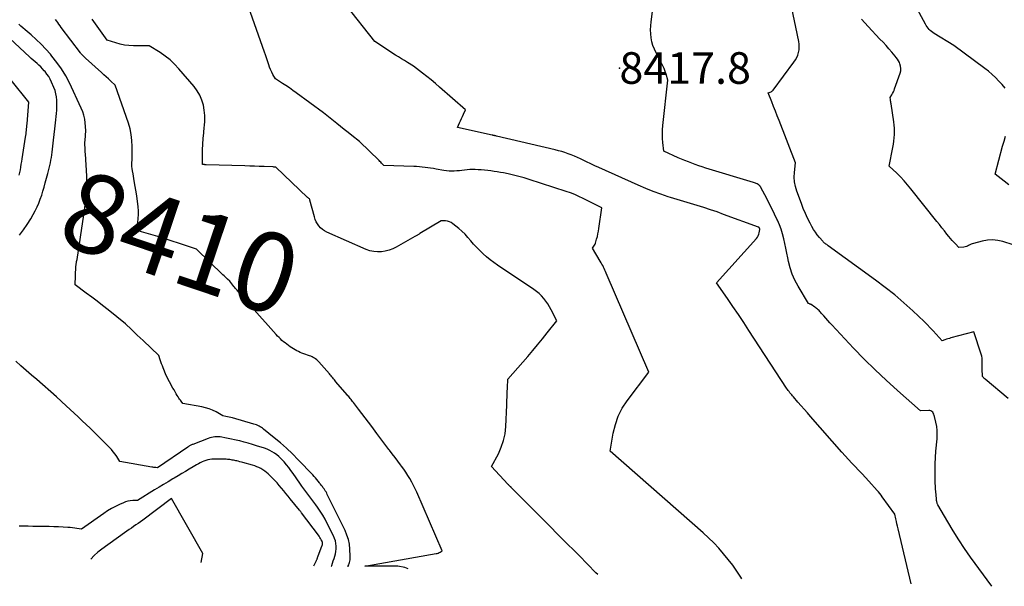
# Model space of a CAD drawing. Units: inches. Extents: x 2628089 to 2631216, y 1501508 to 1503695.
# Drawn here: x 2628593 to 2628773, y 1501574 to 1501678 of the extents above; entities that cross this region are included whole.
import ezdxf
from ezdxf.enums import TextEntityAlignment as Align

# ---------------------------------------------------------------- set-up
doc = ezdxf.new("R2010")
doc.units = ezdxf.units.IN
doc.header["$MEASUREMENT"] = 0
for name, color, linetype in [('Tile_2737_06_SE_contour_2ft', 73, 'Continuous'), ('Tile_2737_06_SE_contour_anno_2ft', 165, 'Continuous'), ('Tile_2737_06_SE_spot_anno', 60, 'Continuous'), ('Tile_2737_06_SE_spot_elev', 193, 'Continuous')]:
    doc.layers.add(name, color=color, linetype=linetype)
doc.styles.add('Arial', font='arial.ttf')

msp = doc.modelspace()

# ---------------------------------------------------------------- linework, layer by layer
at = {"layer": 'Tile_2737_06_SE_contour_2ft'}
for p, q in [((2628614.29, 1501648.38, 8410), (2628614.07, 1501649.69, 8410)), ((2628638.72, 1501622.03, 8410), (2628637.16, 1501623.78, 8410))]:
    msp.add_line(p, q, dxfattribs=at)
for points in [[(2628725.1, 1501575.85, 8414), (2628724.92, 1501576.14, 8414), (2628724.19, 1501577.25, 8414), (2628723.43, 1501578.34, 8414), (2628722.61, 1501579.39, 8414), (2628721.76, 1501580.42, 8414), (2628720.87, 1501581.41, 8414), (2628719.96, 1501582.38, 8414), (2628719, 1501583.31, 8414), (2628718.02, 1501584.21, 8414), (2628701.1, 1501599.14, 8414), (2628701.63, 1501602.4, 8414), (2628702.02, 1501603.98, 8414), (2628702.54, 1501605.51, 8414), (2628703.28, 1501606.93, 8414), (2628704.17, 1501608.3, 8414), (2628708.11, 1501613.49, 8414), (2628700.36, 1501631.58, 8414), (2628700.24, 1501631.86, 8414), (2628700.11, 1501632.13, 8414), (2628699.98, 1501632.41, 8414), (2628699.85, 1501632.68, 8414), (2628699.71, 1501632.95, 8414), (2628699.57, 1501633.22, 8414), (2628699.42, 1501633.48, 8414), (2628699.27, 1501633.74, 8414), (2628697.86, 1501636.13, 8414), (2628698.1, 1501636.49, 8414), (2628698.22, 1501636.67, 8414), (2628698.32, 1501636.86, 8414), (2628698.4, 1501637.06, 8414), (2628698.47, 1501637.26, 8414), (2628698.61, 1501637.78, 8414), (2628698.74, 1501638.25, 8414), (2628698.85, 1501638.72, 8414), (2628698.94, 1501639.2, 8414), (2628699.01, 1501639.68, 8414), (2628699.53, 1501643.47, 8414), (2628696.14, 1501645.19, 8414), (2628695.38, 1501645.55, 8414), (2628694.61, 1501645.89, 8414), (2628693.82, 1501646.19, 8414), (2628693.03, 1501646.47, 8414), (2628686.33, 1501648.65, 8414), (2628685.37, 1501648.94, 8414), (2628684.41, 1501649.21, 8414), (2628683.44, 1501649.45, 8414), (2628682.46, 1501649.67, 8414), (2628681.65, 1501649.83, 8414), (2628681.08, 1501649.94, 8414), (2628680.5, 1501650.04, 8414), (2628679.92, 1501650.13, 8414), (2628679.34, 1501650.22, 8414), (2628678.75, 1501650.29, 8414), (2628678.17, 1501650.34, 8414), (2628677.58, 1501650.39, 8414), (2628677, 1501650.42, 8414), (2628676.46, 1501650.45, 8414), (2628675.97, 1501650.46, 8414), (2628675.49, 1501650.45, 8414), (2628675.01, 1501650.41, 8414), (2628674.54, 1501650.35, 8414), (2628674.52, 1501650.35, 8414), (2628674.05, 1501650.29, 8414), (2628673.58, 1501650.24, 8414), (2628673.11, 1501650.2, 8414), (2628672.64, 1501650.17, 8414), (2628672.17, 1501650.16, 8414), (2628671.7, 1501650.17, 8414), (2628671.23, 1501650.22, 8414), (2628670.76, 1501650.28, 8414), (2628669.35, 1501650.53, 8414), (2628668.85, 1501650.62, 8414), (2628668.34, 1501650.7, 8414), (2628667.83, 1501650.78, 8414), (2628667.32, 1501650.85, 8414), (2628666.81, 1501650.91, 8414), (2628666.3, 1501650.96, 8414), (2628665.78, 1501651, 8414), (2628665.27, 1501651.02, 8414), (2628659.82, 1501651.19, 8414), (2628659.53, 1501651.5, 8414), (2628659.39, 1501651.65, 8414), (2628659.24, 1501651.8, 8414), (2628659.09, 1501651.95, 8414), (2628658.94, 1501652.1, 8414), (2628655.39, 1501655.55, 8414), (2628653.99, 1501656.65, 8414), (2628653.29, 1501657.2, 8414), (2628652.6, 1501657.75, 8414), (2628651.91, 1501658.31, 8414), (2628651.22, 1501658.86, 8414), (2628648.83, 1501660.81, 8414), (2628643.84, 1501664.46, 8414), (2628643.22, 1501664.9, 8414), (2628642.6, 1501665.34, 8414), (2628641.96, 1501665.76, 8414), (2628641.33, 1501666.17, 8414), (2628640.04, 1501666.98, 8414), (2628639.58, 1501667.81, 8414), (2628639.36, 1501668.24, 8414), (2628639.16, 1501668.67, 8414), (2628638.98, 1501669.11, 8414), (2628638.82, 1501669.55, 8414), (2628638.76, 1501669.73, 8414), (2628638.58, 1501670.27, 8414), (2628638.4, 1501670.81, 8414), (2628638.21, 1501671.35, 8414), (2628638.03, 1501671.88, 8414), (2628632.54, 1501687.63, 8414)], [(2628755.97, 1501574.92, 8416), (2628753.57, 1501584.97, 8416), (2628753.47, 1501585.42, 8416), (2628753.37, 1501585.86, 8416), (2628753.27, 1501586.31, 8416), (2628753.17, 1501586.76, 8416), (2628752.98, 1501587.65, 8416), (2628750.7, 1501590.79, 8416), (2628750.47, 1501591.09, 8416), (2628750.24, 1501591.38, 8416), (2628750, 1501591.67, 8416), (2628749.76, 1501591.95, 8416), (2628748.22, 1501593.66, 8416), (2628747.61, 1501594.32, 8416), (2628747, 1501594.98, 8416), (2628746.39, 1501595.64, 8416), (2628745.77, 1501596.3, 8416), (2628745.16, 1501596.95, 8416), (2628744.55, 1501597.62, 8416), (2628743.95, 1501598.28, 8416), (2628743.35, 1501598.95, 8416), (2628737.63, 1501605.44, 8416), (2628737.05, 1501606.1, 8416), (2628736.47, 1501606.75, 8416), (2628735.9, 1501607.4, 8416), (2628735.32, 1501608.06, 8416), (2628734.51, 1501608.99, 8416), (2628734.34, 1501609.18, 8416), (2628734.18, 1501609.37, 8416), (2628734.01, 1501609.57, 8416), (2628733.85, 1501609.77, 8416), (2628733.7, 1501609.97, 8416), (2628733.55, 1501610.17, 8416), (2628733.4, 1501610.38, 8416), (2628733.26, 1501610.59, 8416), (2628726.39, 1501621.14, 8416), (2628725.43, 1501622.6, 8416), (2628724.45, 1501624.05, 8416), (2628723.47, 1501625.5, 8416), (2628722.47, 1501626.94, 8416), (2628720.46, 1501629.8, 8416), (2628727.74, 1501637.88, 8416), (2628727.92, 1501638.12, 8416), (2628728.07, 1501638.38, 8416), (2628728.18, 1501638.65, 8416), (2628728.26, 1501638.94, 8416), (2628728.36, 1501639.51, 8416), (2628728.36, 1501639.53, 8416), (2628728.36, 1501639.54, 8416), (2628728.36, 1501639.56, 8416), (2628728.36, 1501639.58, 8416), (2628728.35, 1501639.65, 8416), (2628728.34, 1501639.67, 8416), (2628728.34, 1501639.68, 8416), (2628728.33, 1501639.7, 8416), (2628728.32, 1501639.72, 8416), (2628728.28, 1501639.81, 8416), (2628728.28, 1501639.82, 8416), (2628728.26, 1501639.84, 8416), (2628728.25, 1501639.86, 8416), (2628728.24, 1501639.88, 8416), (2628728.18, 1501639.94, 8416), (2628728.15, 1501639.96, 8416), (2628728.14, 1501639.97, 8416), (2628728.12, 1501639.98, 8416), (2628721.76, 1501642.29, 8416), (2628720.56, 1501642.72, 8416), (2628719.36, 1501643.13, 8416), (2628718.14, 1501643.51, 8416), (2628716.93, 1501643.88, 8416), (2628715.71, 1501644.25, 8416), (2628714.49, 1501644.62, 8416), (2628713.27, 1501645, 8416), (2628712.06, 1501645.38, 8416), (2628711.68, 1501645.5, 8416), (2628710.29, 1501645.97, 8416), (2628708.91, 1501646.47, 8416), (2628707.55, 1501647.02, 8416), (2628706.2, 1501647.59, 8416), (2628699.03, 1501650.81, 8416), (2628698.28, 1501651.15, 8416), (2628697.53, 1501651.5, 8416), (2628696.79, 1501651.85, 8416), (2628696.04, 1501652.21, 8416), (2628695.66, 1501652.4, 8416), (2628695.11, 1501652.66, 8416), (2628694.55, 1501652.91, 8416), (2628693.98, 1501653.14, 8416), (2628693.41, 1501653.35, 8416), (2628692.83, 1501653.55, 8416), (2628692.25, 1501653.73, 8416), (2628691.67, 1501653.89, 8416), (2628691.07, 1501654.04, 8416), (2628680.34, 1501656.55, 8416), (2628680.25, 1501656.58, 8416), (2628680.15, 1501656.6, 8416), (2628680.06, 1501656.62, 8416), (2628679.96, 1501656.64, 8416), (2628679.86, 1501656.67, 8416), (2628679.77, 1501656.69, 8416), (2628679.67, 1501656.71, 8416), (2628679.57, 1501656.73, 8416), (2628673.26, 1501658.14, 8416), (2628673.6, 1501658.97, 8416), (2628673.76, 1501659.37, 8416), (2628673.94, 1501659.76, 8416), (2628674.12, 1501660.16, 8416), (2628674.31, 1501660.55, 8416), (2628674.69, 1501661.33, 8416), (2628669.96, 1501665.49, 8416), (2628669.2, 1501666.15, 8416), (2628668.42, 1501666.8, 8416), (2628667.63, 1501667.43, 8416), (2628666.84, 1501668.06, 8416), (2628665.23, 1501669.29, 8416), (2628664.13, 1501669.97, 8416), (2628663.59, 1501670.31, 8416), (2628663.04, 1501670.65, 8416), (2628662.5, 1501670.99, 8416), (2628661.96, 1501671.34, 8416), (2628658.14, 1501673.8, 8416), (2628652.87, 1501680.46, 8416)], [(2628770.67, 1501574.47, 8418), (2628766.8, 1501579.81, 8418), (2628765.7, 1501581.38, 8418), (2628764.63, 1501582.97, 8418), (2628763.62, 1501584.59, 8418), (2628762.63, 1501586.24, 8418), (2628760.85, 1501589.33, 8418), (2628760.79, 1501589.45, 8418), (2628760.73, 1501589.57, 8418), (2628760.69, 1501589.7, 8418), (2628760.65, 1501589.83, 8418), (2628760.62, 1501589.96, 8418), (2628760.6, 1501590.1, 8418), (2628760.58, 1501590.23, 8418), (2628760.57, 1501590.37, 8418), (2628760.5, 1501591.16, 8418), (2628760.45, 1501591.69, 8418), (2628760.42, 1501592.22, 8418), (2628760.39, 1501592.76, 8418), (2628760.37, 1501593.29, 8418), (2628760.34, 1501594.51, 8418), (2628760.33, 1501595.66, 8418), (2628760.35, 1501596.8, 8418), (2628760.4, 1501597.95, 8418), (2628760.49, 1501599.09, 8418), (2628760.7, 1501601.38, 8418), (2628760.73, 1501602.13, 8418), (2628760.71, 1501602.88, 8418), (2628760.62, 1501603.63, 8418), (2628760.49, 1501604.37, 8418), (2628760.24, 1501605.43, 8418), (2628760.18, 1501605.64, 8418), (2628760.1, 1501605.84, 8418), (2628760, 1501606.03, 8418), (2628759.89, 1501606.21, 8418), (2628759.74, 1501606.35, 8418), (2628759.58, 1501606.46, 8418), (2628759.39, 1501606.52, 8418), (2628759.19, 1501606.54, 8418), (2628757.64, 1501606.46, 8418), (2628753.46, 1501610.15, 8418), (2628751.4, 1501612.03, 8418), (2628749.37, 1501613.94, 8418), (2628747.39, 1501615.91, 8418), (2628745.46, 1501617.91, 8418), (2628741.49, 1501622.13, 8418), (2628741.12, 1501622.53, 8418), (2628740.75, 1501622.94, 8418), (2628740.39, 1501623.35, 8418), (2628740.02, 1501623.76, 8418), (2628739.57, 1501624.29, 8418), (2628739.44, 1501624.44, 8418), (2628739.3, 1501624.59, 8418), (2628739.16, 1501624.73, 8418), (2628739.02, 1501624.87, 8418), (2628738.87, 1501625.01, 8418), (2628738.72, 1501625.13, 8418), (2628738.56, 1501625.25, 8418), (2628738.4, 1501625.37, 8418), (2628737.72, 1501625.83, 8418), (2628737.65, 1501625.87, 8418), (2628737.58, 1501625.91, 8418), (2628737.5, 1501625.94, 8418), (2628737.43, 1501625.97, 8418), (2628737.27, 1501626.02, 8418), (2628735.34, 1501629.18, 8418), (2628734.77, 1501630.26, 8418), (2628734.27, 1501631.36, 8418), (2628733.9, 1501632.51, 8418), (2628733.61, 1501633.7, 8418), (2628733.49, 1501634.36, 8418), (2628733.32, 1501635.24, 8418), (2628733.14, 1501636.11, 8418), (2628732.94, 1501636.98, 8418), (2628732.74, 1501637.85, 8418), (2628732.5, 1501638.71, 8418), (2628732.24, 1501639.56, 8418), (2628731.93, 1501640.39, 8418), (2628731.58, 1501641.22, 8418), (2628731.49, 1501641.43, 8418), (2628731.06, 1501642.35, 8418), (2628730.62, 1501643.26, 8418), (2628730.16, 1501644.17, 8418), (2628729.69, 1501645.06, 8418), (2628728.48, 1501647.29, 8418), (2628728.44, 1501647.36, 8418), (2628728.4, 1501647.42, 8418), (2628728.35, 1501647.48, 8418), (2628728.31, 1501647.55, 8418), (2628728.25, 1501647.6, 8418), (2628728.2, 1501647.65, 8418), (2628728.13, 1501647.7, 8418), (2628728.07, 1501647.74, 8418), (2628727.88, 1501647.83, 8418), (2628727.72, 1501647.91, 8418), (2628727.55, 1501647.98, 8418), (2628727.38, 1501648.04, 8418), (2628727.21, 1501648.1, 8418), (2628718.51, 1501650.73, 8418), (2628717.87, 1501650.93, 8418), (2628717.23, 1501651.14, 8418), (2628716.6, 1501651.36, 8418), (2628715.97, 1501651.6, 8418), (2628715.35, 1501651.84, 8418), (2628714.72, 1501652.09, 8418), (2628714.11, 1501652.36, 8418), (2628713.49, 1501652.62, 8418), (2628710.89, 1501653.79, 8418), (2628710.7, 1501655.36, 8418), (2628710.64, 1501656.14, 8418), (2628710.61, 1501656.92, 8418), (2628710.63, 1501657.7, 8418), (2628710.69, 1501658.49, 8418), (2628711.6, 1501666.75, 8418), (2628711.28, 1501667.82, 8418), (2628711.11, 1501668.35, 8418), (2628710.91, 1501668.87, 8418), (2628710.68, 1501669.37, 8418), (2628710.44, 1501669.87, 8418), (2628709.44, 1501671.73, 8418), (2628709.14, 1501672.39, 8418), (2628708.88, 1501673.06, 8418), (2628708.69, 1501673.76, 8418), (2628708.55, 1501674.47, 8418), (2628708.48, 1501675.2, 8418), (2628708.45, 1501675.92, 8418), (2628708.48, 1501676.65, 8418), (2628708.55, 1501677.37, 8418), (2628709, 1501680.71, 8418)], [(2628773.08, 1501665.27, 8424), (2628772.53, 1501665.94, 8424), (2628771.97, 1501666.59, 8424), (2628771.37, 1501667.22, 8424), (2628770.75, 1501667.81, 8424), (2628770.09, 1501668.37, 8424), (2628769.41, 1501668.91, 8424), (2628763.77, 1501673.07, 8424), (2628760.14, 1501675.25, 8424), (2628759.89, 1501675.42, 8424), (2628759.66, 1501675.6, 8424), (2628759.44, 1501675.8, 8424), (2628759.23, 1501676.01, 8424), (2628759.04, 1501676.24, 8424), (2628758.87, 1501676.48, 8424), (2628758.71, 1501676.72, 8424), (2628758.55, 1501676.98, 8424), (2628756.32, 1501681.08, 8424)], [(2628773.67, 1501608.73, 8420), (2628769.48, 1501612.23, 8420), (2628769.39, 1501612.3, 8420), (2628769.3, 1501612.38, 8420), (2628769.22, 1501612.47, 8420), (2628769.14, 1501612.55, 8420), (2628768.98, 1501612.73, 8420), (2628768.91, 1501614.13, 8420), (2628768.91, 1501614.32, 8420), (2628768.9, 1501614.5, 8420), (2628768.91, 1501614.69, 8420), (2628768.91, 1501614.87, 8420), (2628768.94, 1501615.27, 8420), (2628768.94, 1501615.66, 8420), (2628768.91, 1501616.04, 8420), (2628768.84, 1501616.41, 8420), (2628768.74, 1501616.78, 8420), (2628767.4, 1501620.86, 8420), (2628763.2, 1501619.76, 8420), (2628762.93, 1501619.68, 8420), (2628762.66, 1501619.6, 8420), (2628762.39, 1501619.51, 8420), (2628762.13, 1501619.41, 8420), (2628761.6, 1501619.21, 8420), (2628760.54, 1501620.43, 8420), (2628760, 1501621.03, 8420), (2628759.45, 1501621.62, 8420), (2628758.88, 1501622.2, 8420), (2628758.31, 1501622.76, 8420), (2628756.27, 1501624.68, 8420), (2628754.64, 1501626.17, 8420), (2628752.97, 1501627.6, 8420), (2628751.25, 1501628.98, 8420), (2628749.49, 1501630.3, 8420), (2628740.82, 1501636.58, 8420), (2628740.69, 1501636.67, 8420), (2628740.56, 1501636.77, 8420), (2628740.43, 1501636.86, 8420), (2628740.3, 1501636.95, 8420), (2628740.18, 1501637.05, 8420), (2628740.06, 1501637.15, 8420), (2628739.94, 1501637.26, 8420), (2628739.83, 1501637.38, 8420), (2628739.24, 1501638.06, 8420), (2628738.85, 1501638.53, 8420), (2628738.49, 1501639.02, 8420), (2628738.16, 1501639.54, 8420), (2628737.86, 1501640.07, 8420), (2628737.53, 1501640.7, 8420), (2628737.09, 1501641.57, 8420), (2628736.68, 1501642.44, 8420), (2628736.3, 1501643.34, 8420), (2628735.95, 1501644.24, 8420), (2628735.1, 1501646.53, 8420), (2628734.86, 1501647.37, 8420), (2628734.69, 1501648.21, 8420), (2628734.64, 1501649.07, 8420), (2628734.67, 1501649.94, 8420), (2628734.85, 1501651.7, 8420), (2628731.88, 1501659.43, 8420), (2628731.55, 1501660.27, 8420), (2628731.22, 1501661.11, 8420), (2628730.89, 1501661.95, 8420), (2628730.56, 1501662.79, 8420), (2628729.89, 1501664.46, 8420), (2628730.25, 1501664.56, 8420), (2628730.41, 1501664.63, 8420), (2628730.57, 1501664.72, 8420), (2628730.7, 1501664.83, 8420), (2628730.82, 1501664.96, 8420), (2628734.57, 1501670.02, 8420), (2628734.85, 1501670.44, 8420), (2628735.09, 1501670.87, 8420), (2628735.28, 1501671.34, 8420), (2628735.43, 1501671.81, 8420), (2628735.52, 1501672.3, 8420), (2628735.57, 1501672.8, 8420), (2628735.54, 1501673.29, 8420), (2628735.48, 1501673.78, 8420), (2628734.15, 1501680.16, 8420)], [(2628653.28, 1501578.01, 8408), (2628653.33, 1501578.2, 8408), (2628653.4, 1501578.41, 8408), (2628653.47, 1501578.63, 8408), (2628653.53, 1501578.84, 8408), (2628653.59, 1501579.06, 8408), (2628653.64, 1501579.28, 8408), (2628653.68, 1501579.49, 8408), (2628653.69, 1501579.72, 8408), (2628653.69, 1501579.94, 8408), (2628653.62, 1501581.26, 8408), (2628653.52, 1501582.14, 8408), (2628653.35, 1501582.99, 8408), (2628653.08, 1501583.82, 8408), (2628652.74, 1501584.63, 8408), (2628649.5, 1501591.24, 8408), (2628649.39, 1501591.46, 8408), (2628649.26, 1501591.68, 8408), (2628649.13, 1501591.89, 8408), (2628648.99, 1501592.1, 8408), (2628648.9, 1501592.23, 8408), (2628648.8, 1501592.37, 8408), (2628648.69, 1501592.51, 8408), (2628648.59, 1501592.65, 8408), (2628648.48, 1501592.79, 8408), (2628648.38, 1501592.93, 8408), (2628648.27, 1501593.07, 8408), (2628648.16, 1501593.2, 8408), (2628648.06, 1501593.34, 8408), (2628647.81, 1501593.65, 8408), (2628647.58, 1501593.94, 8408), (2628647.34, 1501594.23, 8408), (2628647.09, 1501594.5, 8408), (2628646.84, 1501594.78, 8408), (2628644.2, 1501597.54, 8408), (2628643.15, 1501598.6, 8408), (2628642.08, 1501599.63, 8408), (2628640.96, 1501600.62, 8408), (2628639.82, 1501601.57, 8408), (2628637.89, 1501603.13, 8408), (2628637.69, 1501603.28, 8408), (2628637.48, 1501603.42, 8408), (2628637.27, 1501603.56, 8408), (2628637.05, 1501603.68, 8408), (2628636.82, 1501603.79, 8408), (2628636.59, 1501603.89, 8408), (2628636.35, 1501603.97, 8408), (2628636.11, 1501604.05, 8408), (2628632.2, 1501605.17, 8408), (2628631.9, 1501605.25, 8408), (2628631.61, 1501605.32, 8408), (2628631.32, 1501605.39, 8408), (2628631.02, 1501605.46, 8408), (2628630.43, 1501605.58, 8408), (2628629.2, 1501606.26, 8408), (2628628.57, 1501606.56, 8408), (2628627.93, 1501606.82, 8408), (2628627.27, 1501607.03, 8408), (2628626.59, 1501607.18, 8408), (2628623.14, 1501607.82, 8408), (2628622.85, 1501608.2, 8408), (2628622.71, 1501608.4, 8408), (2628622.57, 1501608.59, 8408), (2628622.44, 1501608.79, 8408), (2628622.31, 1501608.99, 8408), (2628622.14, 1501609.25, 8408), (2628621.94, 1501609.59, 8408), (2628621.74, 1501609.93, 8408), (2628621.54, 1501610.27, 8408), (2628621.35, 1501610.61, 8408), (2628620.1, 1501612.93, 8408), (2628619.56, 1501614.28, 8408), (2628619.42, 1501614.65, 8408), (2628619.28, 1501615.03, 8408), (2628619.14, 1501615.4, 8408), (2628619.02, 1501615.78, 8408), (2628618.77, 1501616.54, 8408), (2628615.92, 1501619.26, 8408), (2628615.38, 1501619.78, 8408), (2628614.84, 1501620.29, 8408), (2628614.3, 1501620.81, 8408), (2628613.76, 1501621.32, 8408), (2628612.68, 1501622.35, 8408), (2628609.52, 1501624.89, 8408), (2628608.53, 1501625.67, 8408), (2628607.54, 1501626.44, 8408), (2628606.53, 1501627.2, 8408), (2628605.52, 1501627.95, 8408), (2628603.49, 1501629.44, 8408), (2628603.65, 1501632.78, 8408), (2628603.66, 1501632.89, 8408), (2628603.67, 1501633, 8408), (2628603.68, 1501633.12, 8408), (2628603.69, 1501633.23, 8408), (2628603.71, 1501633.34, 8408), (2628603.73, 1501633.46, 8408), (2628603.75, 1501633.57, 8408), (2628603.78, 1501633.68, 8408), (2628603.89, 1501634.08, 8408), (2628605.08, 1501642.2, 8408), (2628605.2, 1501643.08, 8408), (2628605.32, 1501643.96, 8408), (2628605.43, 1501644.83, 8408), (2628605.53, 1501645.71, 8408), (2628605.6, 1501646.59, 8408), (2628605.64, 1501647.47, 8408), (2628605.64, 1501648.35, 8408), (2628605.62, 1501649.24, 8408), (2628605.39, 1501653.32, 8408), (2628605.37, 1501653.62, 8408), (2628605.36, 1501653.93, 8408), (2628605.34, 1501654.23, 8408), (2628605.32, 1501654.53, 8408), (2628605.31, 1501654.83, 8408), (2628605.3, 1501655.14, 8408), (2628605.31, 1501655.44, 8408), (2628605.33, 1501655.74, 8408), (2628605.46, 1501657.6, 8408), (2628605.35, 1501658.99, 8408), (2628605.25, 1501659.67, 8408), (2628605.11, 1501660.35, 8408), (2628604.9, 1501661, 8408), (2628604.64, 1501661.64, 8408), (2628602.47, 1501666.25, 8408), (2628601.79, 1501667.55, 8408), (2628601.04, 1501668.81, 8408), (2628600.2, 1501670, 8408), (2628599.29, 1501671.15, 8408), (2628598.99, 1501671.5, 8408), (2628598.16, 1501672.42, 8408), (2628597.3, 1501673.31, 8408), (2628596.41, 1501674.16, 8408), (2628595.49, 1501674.99, 8408), (2628594.39, 1501675.93, 8408), (2628594, 1501676.27, 8408), (2628593.61, 1501676.61, 8408), (2628593.23, 1501676.96, 8408)], [(2628614.07, 1501649.69, 8410), (2628613.97, 1501650.24, 8410), (2628613.92, 1501650.62, 8410), (2628613.88, 1501651, 8410), (2628613.87, 1501651.38, 8410), (2628613.88, 1501651.76, 8410), (2628613.89, 1501652.14, 8410), (2628613.91, 1501652.52, 8410), (2628613.91, 1501652.9, 8410), (2628613.92, 1501653.28, 8410), (2628613.92, 1501654.68, 8410), (2628613.87, 1501655.76, 8410), (2628613.75, 1501656.82, 8410), (2628613.52, 1501657.86, 8410), (2628613.22, 1501658.89, 8410), (2628610.83, 1501665.82, 8410), (2628610, 1501666.59, 8410), (2628609.58, 1501666.98, 8410), (2628609.16, 1501667.37, 8410), (2628608.74, 1501667.75, 8410), (2628608.32, 1501668.13, 8410), (2628605.4, 1501670.77, 8410), (2628605.27, 1501670.89, 8410), (2628605.15, 1501671, 8410), (2628605.03, 1501671.12, 8410), (2628604.91, 1501671.24, 8410), (2628604.8, 1501671.37, 8410), (2628604.68, 1501671.5, 8410), (2628604.58, 1501671.63, 8410), (2628604.47, 1501671.76, 8410), (2628600.97, 1501676.37, 8410), (2628600.76, 1501676.65, 8410), (2628600.55, 1501676.94, 8410), (2628600.35, 1501677.24, 8410), (2628600.15, 1501677.54, 8410), (2628599.96, 1501677.84, 8410)], [(2628698.8, 1501576.64, 8412), (2628698.49, 1501576.96, 8412), (2628695.42, 1501580.06, 8412), (2628692.34, 1501583.15, 8412), (2628689.27, 1501586.24, 8412), (2628683.21, 1501592.32, 8412), (2628683.16, 1501592.37, 8412), (2628683.11, 1501592.42, 8412), (2628683.05, 1501592.48, 8412), (2628683, 1501592.53, 8412), (2628682.94, 1501592.59, 8412), (2628682.89, 1501592.63, 8412), (2628682.84, 1501592.68, 8412), (2628682.79, 1501592.72, 8412), (2628682.74, 1501592.77, 8412), (2628682.7, 1501592.82, 8412), (2628682.65, 1501592.86, 8412), (2628682.61, 1501592.9, 8412), (2628682.57, 1501592.95, 8412), (2628682.53, 1501592.99, 8412), (2628682.48, 1501593.04, 8412), (2628682.44, 1501593.08, 8412), (2628679.46, 1501596.31, 8412), (2628680.69, 1501598.63, 8412), (2628681.22, 1501599.82, 8412), (2628681.64, 1501601.03, 8412), (2628681.9, 1501602.29, 8412), (2628682.04, 1501603.58, 8412), (2628682.23, 1501607.48, 8412), (2628682.26, 1501608.27, 8412), (2628682.3, 1501609.06, 8412), (2628682.32, 1501609.86, 8412), (2628682.35, 1501610.65, 8412), (2628682.39, 1501612.23, 8412), (2628686.04, 1501616.39, 8412), (2628686.95, 1501617.44, 8412), (2628687.85, 1501618.51, 8412), (2628688.74, 1501619.58, 8412), (2628689.61, 1501620.67, 8412), (2628691.35, 1501622.85, 8412), (2628690.31, 1501624.88, 8412), (2628690.01, 1501625.42, 8412), (2628689.69, 1501625.95, 8412), (2628689.34, 1501626.46, 8412), (2628688.96, 1501626.95, 8412), (2628688.56, 1501627.41, 8412), (2628688.12, 1501627.85, 8412), (2628687.65, 1501628.24, 8412), (2628687.16, 1501628.61, 8412), (2628680.54, 1501633.03, 8412), (2628679.85, 1501633.52, 8412), (2628679.17, 1501634.02, 8412), (2628678.52, 1501634.56, 8412), (2628677.89, 1501635.12, 8412), (2628677.81, 1501635.19, 8412), (2628677.24, 1501635.74, 8412), (2628676.69, 1501636.3, 8412), (2628676.17, 1501636.88, 8412), (2628675.66, 1501637.49, 8412), (2628675.14, 1501638.08, 8412), (2628674.61, 1501638.66, 8412), (2628674.04, 1501639.2, 8412), (2628673.45, 1501639.72, 8412), (2628672.41, 1501640.57, 8412), (2628672.1, 1501640.78, 8412), (2628671.76, 1501640.94, 8412), (2628671.41, 1501641.04, 8412), (2628671.03, 1501641.08, 8412), (2628670.25, 1501641.1, 8412), (2628666.36, 1501638.77, 8412), (2628666.25, 1501638.7, 8412), (2628666.14, 1501638.64, 8412), (2628666.03, 1501638.58, 8412), (2628665.92, 1501638.52, 8412), (2628665.8, 1501638.45, 8412), (2628665.69, 1501638.39, 8412), (2628665.58, 1501638.33, 8412), (2628665.47, 1501638.27, 8412), (2628662.06, 1501636.32, 8412), (2628661.42, 1501636, 8412), (2628660.76, 1501635.74, 8412), (2628660.07, 1501635.57, 8412), (2628659.36, 1501635.45, 8412), (2628658.65, 1501635.44, 8412), (2628657.95, 1501635.49, 8412), (2628657.26, 1501635.66, 8412), (2628656.59, 1501635.89, 8412), (2628649.4, 1501639.06, 8412), (2628648.99, 1501639.27, 8412), (2628648.61, 1501639.52, 8412), (2628648.28, 1501639.83, 8412), (2628647.97, 1501640.17, 8412), (2628647.71, 1501640.56, 8412), (2628647.49, 1501640.95, 8412), (2628647.31, 1501641.38, 8412), (2628647.16, 1501641.82, 8412), (2628646.33, 1501644.9, 8412), (2628646.32, 1501644.92, 8412), (2628646.31, 1501644.94, 8412), (2628646.3, 1501644.96, 8412), (2628646.29, 1501644.98, 8412), (2628646.23, 1501645.09, 8412), (2628646.12, 1501645.19, 8412), (2628646.06, 1501645.24, 8412), (2628646.01, 1501645.29, 8412), (2628645.95, 1501645.34, 8412), (2628645.9, 1501645.39, 8412), (2628640.12, 1501650.87, 8412), (2628639.93, 1501650.9, 8412), (2628639.84, 1501650.91, 8412), (2628639.74, 1501650.92, 8412), (2628639.64, 1501650.93, 8412), (2628639.55, 1501650.93, 8412), (2628637.98, 1501650.99, 8412), (2628637.1, 1501651.02, 8412), (2628636.23, 1501651.05, 8412), (2628635.35, 1501651.08, 8412), (2628634.47, 1501651.11, 8412), (2628627.41, 1501651.33, 8412), (2628627.3, 1501651.33, 8412), (2628627.19, 1501651.34, 8412), (2628627.08, 1501651.35, 8412), (2628626.97, 1501651.36, 8412), (2628626.75, 1501651.39, 8412), (2628626.73, 1501651.71, 8412), (2628626.72, 1501651.87, 8412), (2628626.72, 1501652.03, 8412), (2628626.71, 1501652.19, 8412), (2628626.72, 1501652.35, 8412), (2628626.76, 1501654.08, 8412), (2628626.8, 1501655.1, 8412), (2628626.86, 1501656.12, 8412), (2628626.95, 1501657.14, 8412), (2628627.07, 1501658.16, 8412), (2628627.1, 1501658.42, 8412), (2628627.17, 1501659.37, 8412), (2628627.17, 1501660.33, 8412), (2628627.07, 1501661.27, 8412), (2628626.9, 1501662.22, 8412), (2628626.61, 1501663.12, 8412), (2628626.24, 1501663.99, 8412), (2628625.76, 1501664.8, 8412), (2628625.2, 1501665.57, 8412), (2628622.42, 1501668.84, 8412), (2628621.64, 1501669.68, 8412), (2628620.82, 1501670.45, 8412), (2628619.93, 1501671.15, 8412), (2628618.99, 1501671.8, 8412), (2628617.04, 1501673, 8412), (2628614.15, 1501673.03, 8412), (2628613.33, 1501673.07, 8412), (2628612.51, 1501673.16, 8412), (2628611.71, 1501673.33, 8412), (2628610.91, 1501673.55, 8412), (2628609.33, 1501674.05, 8412), (2628606.63, 1501677.87, 8412)], [(2628774.58, 1501636.71, 8422), (2628772.7, 1501637.32, 8422), (2628771.76, 1501637.54, 8422), (2628770.81, 1501637.65, 8422), (2628769.86, 1501637.6, 8422), (2628768.91, 1501637.43, 8422), (2628767.33, 1501637, 8422), (2628767.1, 1501636.93, 8422), (2628766.88, 1501636.85, 8422), (2628766.66, 1501636.74, 8422), (2628766.45, 1501636.62, 8422), (2628766.24, 1501636.51, 8422), (2628766.03, 1501636.42, 8422), (2628765.8, 1501636.36, 8422), (2628765.56, 1501636.33, 8422), (2628764.68, 1501636.26, 8422), (2628764.04, 1501636.89, 8422), (2628763.73, 1501637.22, 8422), (2628763.42, 1501637.55, 8422), (2628763.13, 1501637.89, 8422), (2628762.85, 1501638.23, 8422), (2628762.49, 1501638.69, 8422), (2628762.04, 1501639.27, 8422), (2628761.58, 1501639.84, 8422), (2628761.12, 1501640.42, 8422), (2628760.66, 1501641, 8422), (2628755.91, 1501646.95, 8422), (2628755.3, 1501647.69, 8422), (2628754.67, 1501648.41, 8422), (2628754.01, 1501649.1, 8422), (2628753.33, 1501649.77, 8422), (2628751.94, 1501651.09, 8422), (2628752.64, 1501654.49, 8422), (2628752.74, 1501655.07, 8422), (2628752.82, 1501655.65, 8422), (2628752.88, 1501656.23, 8422), (2628752.91, 1501656.82, 8422), (2628752.92, 1501657.4, 8422), (2628752.9, 1501657.99, 8422), (2628752.85, 1501658.57, 8422), (2628752.78, 1501659.15, 8422), (2628752.3, 1501662.41, 8422), (2628752.27, 1501662.6, 8422), (2628752.24, 1501662.8, 8422), (2628752.21, 1501663, 8422), (2628752.18, 1501663.2, 8422), (2628752.12, 1501663.59, 8422), (2628752.43, 1501664.09, 8422), (2628752.58, 1501664.35, 8422), (2628752.72, 1501664.61, 8422), (2628752.84, 1501664.88, 8422), (2628752.95, 1501665.15, 8422), (2628753.98, 1501668.02, 8422), (2628754.08, 1501668.46, 8422), (2628754.11, 1501668.9, 8422), (2628754.04, 1501669.33, 8422), (2628753.9, 1501669.76, 8422), (2628753.81, 1501669.95, 8422), (2628753.64, 1501670.27, 8422), (2628753.46, 1501670.58, 8422), (2628753.25, 1501670.88, 8422), (2628753.03, 1501671.16, 8422), (2628752.45, 1501671.84, 8422), (2628751.92, 1501672.46, 8422), (2628751.38, 1501673.06, 8422), (2628750.83, 1501673.66, 8422), (2628750.28, 1501674.25, 8422), (2628748.11, 1501676.54, 8422), (2628747.5, 1501677.19, 8422), (2628746.89, 1501677.85, 8422)], [(2628593.34, 1501638.49, 8406), (2628594.08, 1501639.46, 8406), (2628594.76, 1501640.46, 8406), (2628595.41, 1501641.5, 8406), (2628595.87, 1501642.27, 8406), (2628596.24, 1501642.94, 8406), (2628596.59, 1501643.63, 8406), (2628596.89, 1501644.34, 8406), (2628597.16, 1501645.06, 8406), (2628597.41, 1501645.79, 8406), (2628597.64, 1501646.53, 8406), (2628597.86, 1501647.27, 8406), (2628598.07, 1501648.01, 8406), (2628598.54, 1501649.73, 8406), (2628598.67, 1501650.22, 8406), (2628598.79, 1501650.7, 8406), (2628598.9, 1501651.18, 8406), (2628599.01, 1501651.67, 8406), (2628599.1, 1501652.16, 8406), (2628599.18, 1501652.65, 8406), (2628599.25, 1501653.14, 8406), (2628599.32, 1501653.63, 8406), (2628599.44, 1501654.74, 8406), (2628599.56, 1501655.8, 8406), (2628599.68, 1501656.85, 8406), (2628599.8, 1501657.9, 8406), (2628599.92, 1501658.95, 8406), (2628600.11, 1501660.66, 8406), (2628600.16, 1501661.26, 8406), (2628600.19, 1501661.87, 8406), (2628600.2, 1501662.48, 8406), (2628600.18, 1501663.09, 8406), (2628600.12, 1501663.7, 8406), (2628600.01, 1501664.29, 8406), (2628599.85, 1501664.87, 8406), (2628599.64, 1501665.44, 8406), (2628599.22, 1501666.41, 8406), (2628598.97, 1501666.92, 8406), (2628598.69, 1501667.41, 8406), (2628598.37, 1501667.87, 8406), (2628598.03, 1501668.32, 8406), (2628597.89, 1501668.47, 8406), (2628597.58, 1501668.82, 8406), (2628597.26, 1501669.16, 8406), (2628596.92, 1501669.48, 8406), (2628596.56, 1501669.78, 8406), (2628596.21, 1501670.09, 8406), (2628595.85, 1501670.39, 8406), (2628595.5, 1501670.71, 8406), (2628595.16, 1501671.02, 8406), (2628589.73, 1501676.05, 8406)], [(2628593.33, 1501649.43, 8404), (2628593.43, 1501649.93, 8404), (2628593.52, 1501650.42, 8404), (2628593.61, 1501650.92, 8404), (2628593.69, 1501651.42, 8404), (2628593.78, 1501651.91, 8404), (2628593.86, 1501652.41, 8404), (2628594.47, 1501656.39, 8404), (2628594.52, 1501656.69, 8404), (2628594.56, 1501656.98, 8404), (2628594.59, 1501657.28, 8404), (2628594.63, 1501657.58, 8404), (2628594.66, 1501657.88, 8404), (2628594.69, 1501658.18, 8404), (2628594.71, 1501658.48, 8404), (2628594.74, 1501658.78, 8404), (2628595.05, 1501662.75, 8404), (2628588.56, 1501670.78, 8404)], [(2628773.75, 1501647.68, 8424), (2628772.92, 1501648.32, 8424), (2628771.26, 1501649.63, 8424), (2628772.65, 1501654.74, 8424), (2628772.9, 1501655.64, 8424), (2628773.17, 1501656.54, 8424)], [(2628637.16, 1501623.78, 8410), (2628633.39, 1501628.03, 8410), (2628633.27, 1501628.17, 8410), (2628633.15, 1501628.31, 8410), (2628633.03, 1501628.44, 8410), (2628632.91, 1501628.58, 8410), (2628632.79, 1501628.72, 8410), (2628632.67, 1501628.86, 8410), (2628632.55, 1501629, 8410), (2628632.44, 1501629.14, 8410), (2628631.71, 1501630.08, 8410), (2628631.3, 1501630.48, 8410), (2628631.09, 1501630.68, 8410), (2628630.88, 1501630.87, 8410), (2628630.68, 1501631.07, 8410), (2628630.47, 1501631.27, 8410), (2628625.65, 1501635.92, 8410), (2628623.44, 1501636.69, 8410), (2628622.34, 1501637.06, 8410), (2628621.23, 1501637.43, 8410), (2628620.11, 1501637.78, 8410), (2628618.99, 1501638.12, 8410), (2628614.76, 1501639.37, 8410), (2628614.96, 1501640.8, 8410), (2628615.03, 1501641.52, 8410), (2628615.07, 1501642.24, 8410), (2628615.05, 1501642.95, 8410), (2628614.99, 1501643.67, 8410), (2628614.76, 1501645.69, 8410), (2628614.29, 1501648.38, 8410)], [(2628664.22, 1501577.68, 8410), (2628663.65, 1501577.92, 8410), (2628662.37, 1501578.15, 8410), (2628656.32, 1501578.13, 8410), (2628669.36, 1501580.44, 8410), (2628669.55, 1501580.48, 8410), (2628669.74, 1501580.54, 8410), (2628669.92, 1501580.62, 8410), (2628670.1, 1501580.72, 8410), (2628670.44, 1501580.93, 8410), (2628665.83, 1501591.62, 8410), (2628665.54, 1501592.25, 8410), (2628665.24, 1501592.88, 8410), (2628664.91, 1501593.49, 8410), (2628664.57, 1501594.1, 8410), (2628664.21, 1501594.69, 8410), (2628663.83, 1501595.27, 8410), (2628663.43, 1501595.84, 8410), (2628663.02, 1501596.4, 8410), (2628662.85, 1501596.63, 8410), (2628662.35, 1501597.29, 8410), (2628661.85, 1501597.96, 8410), (2628661.34, 1501598.63, 8410), (2628660.84, 1501599.29, 8410), (2628660.74, 1501599.42, 8410), (2628660.18, 1501600.16, 8410), (2628659.63, 1501600.89, 8410), (2628659.08, 1501601.63, 8410), (2628658.54, 1501602.36, 8410), (2628657.63, 1501603.6, 8410), (2628657.03, 1501604.4, 8410), (2628656.43, 1501605.2, 8410), (2628655.82, 1501606, 8410), (2628655.21, 1501606.79, 8410), (2628654.25, 1501608.01, 8410), (2628654.11, 1501608.19, 8410), (2628653.97, 1501608.37, 8410), (2628653.83, 1501608.54, 8410), (2628653.69, 1501608.71, 8410), (2628653.54, 1501608.89, 8410), (2628653.4, 1501609.06, 8410), (2628653.25, 1501609.23, 8410), (2628653.11, 1501609.4, 8410), (2628651.08, 1501611.78, 8410), (2628650.93, 1501611.96, 8410), (2628650.78, 1501612.14, 8410), (2628650.63, 1501612.31, 8410), (2628650.48, 1501612.49, 8410), (2628650.33, 1501612.67, 8410), (2628650.18, 1501612.84, 8410), (2628650.03, 1501613.02, 8410), (2628649.87, 1501613.19, 8410), (2628647.94, 1501615.42, 8410), (2628647.76, 1501615.61, 8410), (2628647.58, 1501615.78, 8410), (2628647.37, 1501615.94, 8410), (2628647.16, 1501616.08, 8410), (2628646.94, 1501616.21, 8410), (2628646.71, 1501616.33, 8410), (2628646.47, 1501616.43, 8410), (2628646.23, 1501616.52, 8410), (2628645.2, 1501616.87, 8410), (2628644.87, 1501616.99, 8410), (2628644.55, 1501617.12, 8410), (2628644.23, 1501617.27, 8410), (2628643.92, 1501617.43, 8410), (2628643.61, 1501617.6, 8410), (2628643.31, 1501617.78, 8410), (2628643.01, 1501617.97, 8410), (2628642.72, 1501618.16, 8410), (2628642.39, 1501618.39, 8410), (2628642.09, 1501618.61, 8410), (2628641.79, 1501618.84, 8410), (2628641.51, 1501619.07, 8410), (2628641.23, 1501619.32, 8410), (2628640.96, 1501619.57, 8410), (2628640.69, 1501619.83, 8410), (2628640.43, 1501620.1, 8410), (2628640.18, 1501620.37, 8410), (2628638.72, 1501622.03, 8410)], [(2628650.23, 1501578.11, 8406), (2628650.25, 1501578.14, 8406), (2628650.3, 1501578.28, 8406), (2628650.45, 1501578.7, 8406), (2628650.59, 1501579.13, 8406), (2628650.73, 1501579.55, 8406), (2628650.87, 1501579.98, 8406), (2628650.98, 1501580.41, 8406), (2628651.07, 1501580.84, 8406), (2628651.1, 1501581.28, 8406), (2628651.11, 1501581.73, 8406), (2628651.11, 1501581.8, 8406), (2628651.06, 1501582.28, 8406), (2628650.98, 1501582.75, 8406), (2628650.83, 1501583.2, 8406), (2628650.64, 1501583.65, 8406), (2628649.5, 1501585.94, 8406), (2628649.09, 1501586.71, 8406), (2628648.66, 1501587.46, 8406), (2628648.19, 1501588.19, 8406), (2628647.69, 1501588.91, 8406), (2628647.38, 1501589.34, 8406), (2628647.02, 1501589.83, 8406), (2628646.65, 1501590.32, 8406), (2628646.29, 1501590.8, 8406), (2628645.92, 1501591.29, 8406), (2628645.55, 1501591.78, 8406), (2628645.19, 1501592.27, 8406), (2628644.84, 1501592.76, 8406), (2628644.49, 1501593.26, 8406), (2628643.26, 1501595.04, 8406), (2628642.86, 1501595.59, 8406), (2628642.46, 1501596.13, 8406), (2628642.03, 1501596.65, 8406), (2628641.6, 1501597.16, 8406), (2628641.38, 1501597.41, 8406), (2628641.03, 1501597.78, 8406), (2628640.67, 1501598.13, 8406), (2628640.28, 1501598.45, 8406), (2628639.87, 1501598.75, 8406), (2628639.43, 1501599.01, 8406), (2628638.99, 1501599.25, 8406), (2628638.53, 1501599.46, 8406), (2628638.05, 1501599.63, 8406), (2628636.6, 1501600.1, 8406), (2628635.84, 1501600.34, 8406), (2628635.08, 1501600.56, 8406), (2628634.32, 1501600.77, 8406), (2628633.55, 1501600.97, 8406), (2628633.18, 1501601.06, 8406), (2628632.59, 1501601.19, 8406), (2628632.01, 1501601.32, 8406), (2628631.41, 1501601.44, 8406), (2628630.82, 1501601.56, 8406), (2628630.27, 1501601.66, 8406), (2628629.95, 1501601.7, 8406), (2628629.63, 1501601.73, 8406), (2628629.31, 1501601.73, 8406), (2628628.99, 1501601.72, 8406), (2628628.67, 1501601.67, 8406), (2628628.36, 1501601.61, 8406), (2628628.05, 1501601.53, 8406), (2628627.75, 1501601.42, 8406), (2628624.96, 1501600.35, 8406), (2628624.84, 1501600.3, 8406), (2628624.73, 1501600.25, 8406), (2628624.61, 1501600.2, 8406), (2628624.5, 1501600.14, 8406), (2628624.39, 1501600.07, 8406), (2628624.28, 1501600, 8406), (2628624.17, 1501599.94, 8406), (2628624.07, 1501599.86, 8406), (2628618.56, 1501596.09, 8406), (2628618.21, 1501596.12, 8406), (2628618.03, 1501596.13, 8406), (2628617.86, 1501596.15, 8406), (2628617.68, 1501596.17, 8406), (2628617.51, 1501596.2, 8406), (2628611.68, 1501597.23, 8406), (2628611.1, 1501598.13, 8406), (2628610.79, 1501598.57, 8406), (2628610.47, 1501599, 8406), (2628610.12, 1501599.4, 8406), (2628609.76, 1501599.79, 8406), (2628606.27, 1501603.31, 8406), (2628604.81, 1501604.67, 8406), (2628604.08, 1501605.35, 8406), (2628603.35, 1501606.02, 8406), (2628602.62, 1501606.7, 8406), (2628601.88, 1501607.37, 8406), (2628600.09, 1501609, 8406), (2628596.5, 1501612.15, 8406), (2628595.54, 1501612.99, 8406), (2628594.59, 1501613.83, 8406), (2628593.63, 1501614.68, 8406), (2628592.68, 1501615.52, 8406)], [(2628647.05, 1501578.2, 8404), (2628647.46, 1501579.08, 8404), (2628647.5, 1501579.17, 8404), (2628647.54, 1501579.26, 8404), (2628647.58, 1501579.35, 8404), (2628647.62, 1501579.44, 8404), (2628647.66, 1501579.53, 8404), (2628647.7, 1501579.63, 8404), (2628647.73, 1501579.72, 8404), (2628647.77, 1501579.82, 8404), (2628648.57, 1501581.97, 8404), (2628648.59, 1501582.06, 8404), (2628648.61, 1501582.15, 8404), (2628648.62, 1501582.24, 8404), (2628648.63, 1501582.33, 8404), (2628648.62, 1501582.42, 8404), (2628648.61, 1501582.51, 8404), (2628648.58, 1501582.59, 8404), (2628648.54, 1501582.68, 8404), (2628648.4, 1501582.96, 8404), (2628648.28, 1501583.18, 8404), (2628648.15, 1501583.39, 8404), (2628648.01, 1501583.6, 8404), (2628647.87, 1501583.81, 8404), (2628644.81, 1501587.89, 8404), (2628644.72, 1501588.01, 8404), (2628644.62, 1501588.13, 8404), (2628644.53, 1501588.25, 8404), (2628644.43, 1501588.37, 8404), (2628642.73, 1501590.44, 8404), (2628642.34, 1501590.93, 8404), (2628641.94, 1501591.41, 8404), (2628641.54, 1501591.89, 8404), (2628641.14, 1501592.38, 8404), (2628640.74, 1501592.85, 8404), (2628640.33, 1501593.32, 8404), (2628639.9, 1501593.78, 8404), (2628639.46, 1501594.23, 8404), (2628638.73, 1501594.96, 8404), (2628638.43, 1501595.23, 8404), (2628638.11, 1501595.49, 8404), (2628637.76, 1501595.72, 8404), (2628637.4, 1501595.93, 8404), (2628637.03, 1501596.11, 8404), (2628636.65, 1501596.27, 8404), (2628636.25, 1501596.41, 8404), (2628635.86, 1501596.54, 8404), (2628634.12, 1501597.03, 8404), (2628633.83, 1501597.11, 8404), (2628633.54, 1501597.18, 8404), (2628633.26, 1501597.26, 8404), (2628632.97, 1501597.33, 8404), (2628632.83, 1501597.36, 8404), (2628632.61, 1501597.41, 8404), (2628632.39, 1501597.45, 8404), (2628632.17, 1501597.5, 8404), (2628631.95, 1501597.54, 8404), (2628631.73, 1501597.57, 8404), (2628631.51, 1501597.6, 8404), (2628631.28, 1501597.62, 8404), (2628631.06, 1501597.63, 8404), (2628629.19, 1501597.67, 8404), (2628628.82, 1501597.67, 8404), (2628628.44, 1501597.64, 8404), (2628628.08, 1501597.58, 8404), (2628627.71, 1501597.51, 8404), (2628627.35, 1501597.4, 8404), (2628627, 1501597.28, 8404), (2628626.66, 1501597.14, 8404), (2628626.32, 1501596.98, 8404), (2628625.99, 1501596.81, 8404), (2628625.67, 1501596.63, 8404), (2628625.35, 1501596.45, 8404), (2628625.03, 1501596.26, 8404), (2628624.31, 1501595.84, 8404), (2628623.63, 1501595.43, 8404), (2628622.96, 1501595.03, 8404), (2628622.28, 1501594.62, 8404), (2628621.6, 1501594.22, 8404), (2628621.3, 1501594.04, 8404), (2628620.47, 1501593.54, 8404), (2628619.65, 1501593.04, 8404), (2628618.83, 1501592.54, 8404), (2628618, 1501592.04, 8404), (2628614.89, 1501590.12, 8404), (2628614.01, 1501590.09, 8404), (2628613.57, 1501590.05, 8404), (2628613.14, 1501589.98, 8404), (2628612.72, 1501589.85, 8404), (2628612.31, 1501589.7, 8404), (2628611.6, 1501589.38, 8404), (2628610.86, 1501589.03, 8404), (2628610.12, 1501588.64, 8404), (2628609.42, 1501588.21, 8404), (2628608.73, 1501587.75, 8404), (2628604.68, 1501584.9, 8404), (2628603.85, 1501585.03, 8404), (2628603.44, 1501585.1, 8404), (2628603.02, 1501585.15, 8404), (2628602.61, 1501585.18, 8404), (2628602.19, 1501585.21, 8404), (2628601.33, 1501585.26, 8404), (2628600.48, 1501585.3, 8404), (2628599.62, 1501585.33, 8404), (2628598.77, 1501585.35, 8404), (2628597.92, 1501585.37, 8404), (2628596.59, 1501585.39, 8404), (2628595.77, 1501585.4, 8404), (2628594.95, 1501585.41, 8404), (2628594.13, 1501585.42, 8404), (2628593.3, 1501585.43, 8404)], [(2628626.49, 1501578.82, 8402), (2628626.82, 1501580.46, 8402), (2628621.08, 1501590.5, 8402), (2628615.83, 1501586.54, 8402), (2628615.42, 1501586.24, 8402), (2628615.01, 1501585.95, 8402), (2628614.6, 1501585.66, 8402), (2628614.18, 1501585.37, 8402), (2628613.76, 1501585.09, 8402), (2628613.34, 1501584.81, 8402), (2628612.93, 1501584.52, 8402), (2628612.52, 1501584.22, 8402), (2628608.38, 1501581.27, 8402), (2628607.65, 1501580.7, 8402), (2628606.97, 1501580.08, 8402), (2628606.37, 1501579.43, 8402)]]:
    msp.add_polyline3d(points, dxfattribs=at)
at = {"layer": 'Tile_2737_06_SE_spot_elev'}
msp.add_point((2628702.76, 1501668.97, 8417.85), dxfattribs=at)

# ---------------------------------------------------------------- texts
at = {"layer": 'Tile_2737_06_SE_contour_anno_2ft', "color": 18, "style": 'Arial'}
msp.add_text('8410', height=14.4, rotation=-18.6341, dxfattribs=at).set_placement((2628622.72, 1501637.1), align=Align.MIDDLE_CENTER)
at = {"layer": 'Tile_2737_06_SE_spot_anno', "color": 18, "style": 'Arial'}
msp.add_text('8417.8', height=5.76, dxfattribs=at).set_placement((2628702.76, 1501666.09))

doc.saveas('drawing.dxf')
